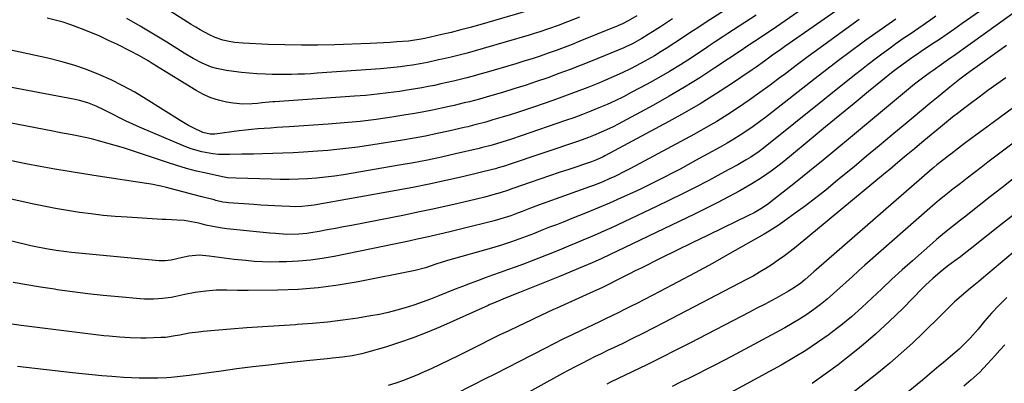
# Model space of a CAD drawing. Units: inches. Extents: x 1857328 to 1862612, y 426484 to 431757.
# Drawn here: x 1857769 to 1858173, y 428286 to 428435 of the extents above; entities that cross this region are included whole.
import ezdxf

# ---------------------------------------------------------------- set-up
doc = ezdxf.new("R2010")
doc.units = ezdxf.units.IN
doc.header["$MEASUREMENT"] = 0
doc.layers.add('7', color=7, linetype='Continuous')
doc.layers.add('8', color=7, linetype='Continuous')

msp = doc.modelspace()

# ---------------------------------------------------------------- linework, layer by layer
at = {"layer": '7', "color": 18}
for points in [[(1858107.86, 428451.69, 1792), (1858079.5, 428431.91, 1792), (1858077.73, 428430.69, 1792), (1858074.18, 428428.28, 1792), (1858072.38, 428427.1, 1792), (1858068.49, 428424.61, 1792), (1858068.15, 428424.38, 1792), (1858066.78, 428423.47, 1792), (1858066.1, 428423.01, 1792), (1858065.75, 428422.78, 1792), (1858054.21, 428415.03, 1792), (1858048.05, 428411.01, 1792), (1858041.81, 428407.12, 1792), (1858035.46, 428403.41, 1792), (1858029.03, 428399.82, 1792), (1858014.54, 428391.99, 1792), (1858012.58, 428390.97, 1792), (1858008.59, 428389.07, 1792), (1858004.51, 428387.36, 1792), (1858002.45, 428386.56, 1792), (1857998.28, 428385.08, 1792), (1857969.42, 428375.29, 1792), (1857968.76, 428375.07, 1792), (1857967.42, 428374.65, 1792), (1857965.41, 428374.05, 1792), (1857964.23, 428373.73, 1792), (1857963.64, 428373.58, 1792), (1857950.72, 428370.46, 1792), (1857943.95, 428368.9, 1792), (1857937.16, 428367.41, 1792), (1857930.34, 428366.05, 1792), (1857923.51, 428364.78, 1792), (1857889.94, 428358.83, 1792), (1857887.46, 428358.47, 1792), (1857884.97, 428358.24, 1792), (1857882.47, 428358.16, 1792), (1857879.96, 428358.2, 1792), (1857876.72, 428358.34, 1792), (1857873.84, 428358.48, 1792), (1857870.97, 428358.64, 1792), (1857868.1, 428358.82, 1792), (1857865.23, 428359.03, 1792), (1857854.79, 428359.83, 1792), (1857854.05, 428359.9, 1792), (1857852.57, 428360.1, 1792), (1857849.64, 428360.74, 1792), (1857848.92, 428360.93, 1792), (1857843.91, 428362.26, 1792), (1857840.28, 428363.22, 1792), (1857836.65, 428364.18, 1792), (1857833.01, 428365.13, 1792), (1857829.37, 428366.04, 1792), (1857827.13, 428366.56, 1792), (1857823.18, 428367.35, 1792), (1857821.19, 428367.68, 1792), (1857801.39, 428370.71, 1792), (1857795.47, 428371.64, 1792), (1857789.54, 428372.6, 1792), (1857783.63, 428373.62, 1792), (1857777.72, 428374.67, 1792), (1857771.83, 428375.78, 1792), (1857765.94, 428376.93, 1792)], [(1858069.83, 428446.06, 1796), (1858050.69, 428433.75, 1796), (1858047.18, 428431.48, 1796), (1858045.43, 428430.33, 1796), (1858041.94, 428428.03, 1796), (1858038.45, 428425.74, 1796), (1858036.7, 428424.59, 1796), (1858034.89, 428423.4, 1796), (1858032.2, 428421.71, 1796), (1858029.49, 428420.06, 1796), (1858026.74, 428418.49, 1796), (1858023.95, 428416.97, 1796), (1858019.59, 428414.72, 1796), (1858016.21, 428413.08, 1796), (1858012.8, 428411.53, 1796), (1858009.35, 428410.04, 1796), (1858006.85, 428409, 1796), (1858002.12, 428407.08, 1796), (1857997.36, 428405.22, 1796), (1857992.57, 428403.44, 1796), (1857987.76, 428401.72, 1796), (1857980.29, 428399.12, 1796), (1857976.99, 428397.99, 1796), (1857973.68, 428396.9, 1796), (1857970.35, 428395.85, 1796), (1857967.01, 428394.84, 1796), (1857963.25, 428393.73, 1796), (1857960.3, 428392.88, 1796), (1857955.86, 428391.7, 1796), (1857952.88, 428390.96, 1796), (1857951.39, 428390.61, 1796), (1857945.02, 428389.15, 1796), (1857940.33, 428388.12, 1796), (1857935.63, 428387.15, 1796), (1857930.92, 428386.28, 1796), (1857926.19, 428385.47, 1796), (1857913.99, 428383.5, 1796), (1857907.88, 428382.61, 1796), (1857901.77, 428381.84, 1796), (1857895.63, 428381.24, 1796), (1857889.48, 428380.76, 1796), (1857885.57, 428380.52, 1796), (1857881.36, 428380.28, 1796), (1857877.16, 428380.08, 1796), (1857872.96, 428379.93, 1796), (1857868.75, 428379.82, 1796), (1857865.13, 428379.75, 1796), (1857860.33, 428379.65, 1796), (1857855.37, 428379.52, 1796), (1857850.75, 428379.62, 1796), (1857848.46, 428379.84, 1796), (1857843.9, 428380.62, 1796), (1857839.49, 428381.91, 1796), (1857837.33, 428382.73, 1796), (1857818.34, 428390.79, 1796), (1857815.59, 428392, 1796), (1857812.87, 428393.25, 1796), (1857810.18, 428394.58, 1796), (1857807.52, 428395.97, 1796), (1857803.8, 428397.93, 1796), (1857800.55, 428399.43, 1796), (1857797.21, 428400.74, 1796), (1857793.78, 428401.73, 1796), (1857792.03, 428402.11, 1796), (1857737.56, 428412.41, 1796)], [(1858168.34, 428442.13, 1782), (1858155.63, 428433.24, 1782), (1858152.5, 428431.07, 1782), (1858149.36, 428428.9, 1782), (1858146.21, 428426.75, 1782), (1858143.05, 428424.61, 1782), (1858138.79, 428421.74, 1782), (1858137.76, 428421.05, 1782), (1858134.42, 428418.8, 1782), (1858130.8, 428416.24, 1782), (1858127.29, 428413.52, 1782), (1858117.22, 428405.33, 1782), (1858111.33, 428400.53, 1782), (1858105.44, 428395.71, 1782), (1858099.57, 428390.88, 1782), (1858093.72, 428386.04, 1782), (1858084.76, 428378.62, 1782), (1858081.05, 428375.63, 1782), (1858077.26, 428372.74, 1782), (1858073.35, 428370.02, 1782), (1858069.29, 428367.54, 1782), (1858064.37, 428364.73, 1782), (1858059.81, 428362.2, 1782), (1858055.21, 428359.74, 1782), (1858050.56, 428357.38, 1782), (1858045.88, 428355.08, 1782), (1858007.84, 428337.02, 1782), (1858003.93, 428335.24, 1782), (1857999.98, 428333.55, 1782), (1857990.49, 428329.58, 1782), (1857986.43, 428327.9, 1782), (1857982.36, 428326.24, 1782), (1857978.28, 428324.62, 1782), (1857974.19, 428323.01, 1782), (1857967.63, 428320.45, 1782), (1857966.01, 428319.8, 1782), (1857962.82, 428318.44, 1782), (1857962.02, 428318.09, 1782), (1857961.23, 428317.74, 1782), (1857941.71, 428308.98, 1782), (1857936.17, 428306.63, 1782), (1857930.57, 428304.44, 1782), (1857924.88, 428302.48, 1782), (1857919.14, 428300.67, 1782), (1857911.46, 428298.43, 1782), (1857909.5, 428297.91, 1782), (1857905.55, 428297.07, 1782), (1857901.54, 428296.49, 1782), (1857897.51, 428296.05, 1782), (1857895.31, 428295.85, 1782), (1857891.09, 428295.47, 1782), (1857886.87, 428295.04, 1782), (1857877.97, 428294.06, 1782), (1857871.42, 428293.31, 1782), (1857864.88, 428292.53, 1782), (1857858.33, 428291.69, 1782), (1857851.8, 428290.82, 1782), (1857838.73, 428289.03, 1782), (1857835.06, 428288.57, 1782), (1857831.37, 428288.21, 1782), (1857829.53, 428288.08, 1782), (1857825.83, 428287.93, 1782), (1857821.36, 428287.92, 1782), (1857818.19, 428287.97, 1782), (1857815.03, 428288.06, 1782), (1857811.88, 428288.23, 1782), (1857808.72, 428288.44, 1782), (1857806.97, 428288.58, 1782), (1857802.95, 428288.91, 1782), (1857798.92, 428289.28, 1782), (1857794.9, 428289.68, 1782), (1857790.89, 428290.12, 1782), (1857768.35, 428292.68, 1782)], [(1857983.53, 428440.2, 1804), (1857957.83, 428432.73, 1804), (1857953.96, 428431.64, 1804), (1857950.07, 428430.6, 1804), (1857946.17, 428429.63, 1804), (1857942.25, 428428.71, 1804), (1857935.3, 428427.14, 1804), (1857933.04, 428426.67, 1804), (1857930.21, 428426.25, 1804), (1857928.61, 428426.07, 1804), (1857923.91, 428425.7, 1804), (1857921.16, 428425.51, 1804), (1857918.41, 428425.33, 1804), (1857915.66, 428425.19, 1804), (1857912.9, 428425.08, 1804), (1857898.33, 428424.54, 1804), (1857891.52, 428424.38, 1804), (1857884.72, 428424.33, 1804), (1857877.91, 428424.45, 1804), (1857871.1, 428424.68, 1804), (1857860.88, 428425.17, 1804), (1857857.51, 428425.46, 1804), (1857855.84, 428425.72, 1804), (1857852.54, 428426.45, 1804), (1857849.37, 428427.56, 1804), (1857847.05, 428428.65, 1804), (1857843.28, 428430.65, 1804), (1857841.44, 428431.72, 1804), (1857839.61, 428432.82, 1804), (1857829.42, 428439.2, 1804)], [(1858071.17, 428436.62, 1794), (1858059.58, 428429.17, 1794), (1858057.5, 428427.82, 1794), (1858054.39, 428425.75, 1794), (1858052.32, 428424.36, 1794), (1858051.29, 428423.68, 1794), (1858044.57, 428419.21, 1794), (1858040.14, 428416.36, 1794), (1858035.65, 428413.59, 1794), (1858031.09, 428410.95, 1794), (1858026.47, 428408.4, 1794), (1858019.95, 428404.91, 1794), (1858016.69, 428403.23, 1794), (1858013.4, 428401.61, 1794), (1858010.07, 428400.09, 1794), (1858006.71, 428398.64, 1794), (1858003.31, 428397.26, 1794), (1857999.89, 428395.93, 1794), (1857996.45, 428394.66, 1794), (1857993, 428393.44, 1794), (1857974.86, 428387.2, 1794), (1857970.89, 428385.88, 1794), (1857966.88, 428384.65, 1794), (1857962.86, 428383.46, 1794), (1857958.42, 428382.29, 1794), (1857957.53, 428382.08, 1794), (1857947.87, 428379.8, 1794), (1857942.14, 428378.51, 1794), (1857936.39, 428377.29, 1794), (1857930.63, 428376.18, 1794), (1857924.84, 428375.14, 1794), (1857902.05, 428371.3, 1794), (1857898.36, 428370.74, 1794), (1857894.67, 428370.26, 1794), (1857890.96, 428369.9, 1794), (1857887.24, 428369.62, 1794), (1857883.51, 428369.45, 1794), (1857879.78, 428369.35, 1794), (1857876.05, 428369.35, 1794), (1857872.32, 428369.42, 1794), (1857857.94, 428369.85, 1794), (1857854.47, 428370.07, 1794), (1857853.1, 428370.27, 1794), (1857852.42, 428370.4, 1794), (1857845.7, 428371.86, 1794), (1857841.68, 428372.81, 1794), (1857837.69, 428373.84, 1794), (1857833.73, 428375, 1794), (1857829.79, 428376.25, 1794), (1857815.16, 428381.15, 1794), (1857811.8, 428382.24, 1794), (1857808.43, 428383.28, 1794), (1857805.04, 428384.25, 1794), (1857801.63, 428385.17, 1794), (1857798.73, 428385.93, 1794), (1857796.76, 428386.41, 1794), (1857792.8, 428387.26, 1794), (1857790.81, 428387.63, 1794), (1857786.82, 428388.33, 1794), (1857784.82, 428388.7, 1794), (1857782.83, 428389.08, 1794), (1857729.36, 428399.33, 1794)], [(1858113.33, 428434.83, 1788), (1858102.38, 428426.97, 1788), (1858097.39, 428423.34, 1788), (1858092.41, 428419.69, 1788), (1858087.47, 428416, 1788), (1858082.55, 428412.27, 1788), (1858081.16, 428411.22, 1788), (1858076.92, 428408.04, 1788), (1858072.64, 428404.91, 1788), (1858068.31, 428401.86, 1788), (1858063.94, 428398.86, 1788), (1858059.5, 428395.96, 1788), (1858055.01, 428393.16, 1788), (1858050.43, 428390.49, 1788), (1858045.8, 428387.92, 1788), (1858019.65, 428373.87, 1788), (1858017.5, 428372.73, 1788), (1858013.15, 428370.56, 1788), (1858010.94, 428369.56, 1788), (1858008, 428368.3, 1788), (1858004.51, 428366.92, 1788), (1858002.75, 428366.26, 1788), (1857981.96, 428358.75, 1788), (1857978.6, 428357.52, 1788), (1857975.26, 428356.25, 1788), (1857973.26, 428355.48, 1788), (1857970.55, 428354.5, 1788), (1857967.83, 428353.58, 1788), (1857965.07, 428352.77, 1788), (1857963.68, 428352.4, 1788), (1857950.53, 428349.06, 1788), (1857946.64, 428348.1, 1788), (1857942.73, 428347.2, 1788), (1857940.78, 428346.76, 1788), (1857936.87, 428345.88, 1788), (1857932.14, 428344.82, 1788), (1857928.8, 428344.08, 1788), (1857925.46, 428343.35, 1788), (1857922.11, 428342.65, 1788), (1857918.76, 428341.95, 1788), (1857898.16, 428337.77, 1788), (1857893.31, 428336.91, 1788), (1857888.43, 428336.24, 1788), (1857883.53, 428335.83, 1788), (1857878.6, 428335.59, 1788), (1857875.55, 428335.53, 1788), (1857872.14, 428335.52, 1788), (1857868.73, 428335.59, 1788), (1857865.33, 428335.79, 1788), (1857861.93, 428336.07, 1788), (1857857.19, 428336.56, 1788), (1857853.08, 428337.06, 1788), (1857849.02, 428337.61, 1788), (1857846.94, 428337.89, 1788), (1857842.77, 428338.28, 1788), (1857838.65, 428337.91, 1788), (1857835.93, 428337.42, 1788), (1857831.32, 428336.31, 1788), (1857828.92, 428335.94, 1788), (1857826.5, 428335.98, 1788), (1857790.53, 428339.42, 1788), (1857788.43, 428339.64, 1788), (1857784.24, 428340.19, 1788), (1857780.06, 428340.89, 1788), (1857775.92, 428341.73, 1788), (1857773.86, 428342.2, 1788), (1857743.64, 428349.48, 1788)], [(1858036.86, 428435.15, 1798), (1858034.37, 428433.54, 1798), (1858031.88, 428431.94, 1798), (1858028.65, 428429.86, 1798), (1858026.89, 428428.73, 1798), (1858024.24, 428427.06, 1798), (1858020.13, 428424.83, 1798), (1858017.94, 428423.81, 1798), (1858016.83, 428423.33, 1798), (1858003.93, 428418.01, 1798), (1857999.4, 428416.18, 1798), (1857994.86, 428414.41, 1798), (1857990.29, 428412.7, 1798), (1857985.7, 428411.04, 1798), (1857981.09, 428409.45, 1798), (1857976.46, 428407.91, 1798), (1857971.81, 428406.44, 1798), (1857967.14, 428405.03, 1798), (1857961.88, 428403.48, 1798), (1857957.75, 428402.3, 1798), (1857953.59, 428401.2, 1798), (1857951.51, 428400.68, 1798), (1857947.33, 428399.68, 1798), (1857945.23, 428399.2, 1798), (1857942.16, 428398.51, 1798), (1857938.52, 428397.74, 1798), (1857934.87, 428397.01, 1798), (1857931.21, 428396.36, 1798), (1857927.54, 428395.76, 1798), (1857921.86, 428394.88, 1798), (1857915.33, 428393.96, 1798), (1857908.79, 428393.16, 1798), (1857902.23, 428392.52, 1798), (1857895.66, 428392, 1798), (1857879.74, 428390.94, 1798), (1857877.17, 428390.77, 1798), (1857874.6, 428390.59, 1798), (1857872.03, 428390.42, 1798), (1857869.45, 428390.25, 1798), (1857866.88, 428390.05, 1798), (1857864.32, 428389.82, 1798), (1857861.75, 428389.54, 1798), (1857859.2, 428389.23, 1798), (1857849.26, 428387.93, 1798), (1857847.36, 428387.85, 1798), (1857844.31, 428388.58, 1798), (1857840.13, 428390.6, 1798), (1857838.39, 428391.52, 1798), (1857834.99, 428393.52, 1798), (1857821.11, 428402.24, 1798), (1857816.4, 428405.05, 1798), (1857811.6, 428407.71, 1798), (1857806.69, 428410.14, 1798), (1857801.7, 428412.42, 1798), (1857796.6, 428414.43, 1798), (1857791.43, 428416.24, 1798), (1857786.16, 428417.74, 1798), (1857780.84, 428419.04, 1798), (1857764.34, 428422.54, 1798)], [(1858144.79, 428436.21, 1784), (1858142.69, 428434.76, 1784), (1858140.59, 428433.31, 1784), (1858139.54, 428432.59, 1784), (1858134.2, 428428.91, 1784), (1858131.3, 428426.9, 1784), (1858128.41, 428424.86, 1784), (1858125.54, 428422.79, 1784), (1858122.69, 428420.71, 1784), (1858119.87, 428418.59, 1784), (1858117.05, 428416.45, 1784), (1858114.27, 428414.28, 1784), (1858111.5, 428412.09, 1784), (1858074.09, 428382.15, 1784), (1858072.4, 428380.85, 1784), (1858068.88, 428378.44, 1784), (1858067.05, 428377.35, 1784), (1858063.57, 428375.39, 1784), (1858059.99, 428373.42, 1784), (1858058.2, 428372.45, 1784), (1858051.41, 428368.83, 1784), (1858046.19, 428366.09, 1784), (1858040.94, 428363.42, 1784), (1858035.66, 428360.82, 1784), (1858030.34, 428358.28, 1784), (1858011.79, 428349.57, 1784), (1858008.9, 428348.24, 1784), (1858006, 428346.94, 1784), (1858003.08, 428345.67, 1784), (1858000.15, 428344.44, 1784), (1857997.21, 428343.22, 1784), (1857994.26, 428342.01, 1784), (1857991.32, 428340.81, 1784), (1857988.37, 428339.61, 1784), (1857985.17, 428338.32, 1784), (1857982.03, 428337.07, 1784), (1857978.87, 428335.84, 1784), (1857975.71, 428334.65, 1784), (1857972.32, 428333.4, 1784), (1857969.24, 428332.29, 1784), (1857966.16, 428331.18, 1784), (1857963.08, 428330.07, 1784), (1857960, 428328.97, 1784), (1857956.93, 428327.86, 1784), (1857953.86, 428326.72, 1784), (1857950.81, 428325.54, 1784), (1857947.76, 428324.35, 1784), (1857941.03, 428321.66, 1784), (1857937.62, 428320.34, 1784), (1857934.2, 428319.08, 1784), (1857930.75, 428317.89, 1784), (1857927.28, 428316.76, 1784), (1857923.78, 428315.74, 1784), (1857920.25, 428314.82, 1784), (1857916.69, 428314.06, 1784), (1857913.1, 428313.4, 1784), (1857907.92, 428312.56, 1784), (1857901.71, 428311.65, 1784), (1857895.49, 428310.88, 1784), (1857889.25, 428310.3, 1784), (1857882.99, 428309.85, 1784), (1857882.25, 428309.81, 1784), (1857875.62, 428309.42, 1784), (1857868.98, 428308.98, 1784), (1857862.36, 428308.49, 1784), (1857855.73, 428307.97, 1784), (1857844.53, 428307.03, 1784), (1857842.59, 428306.83, 1784), (1857838.73, 428306.3, 1784), (1857834.93, 428305.59, 1784), (1857832.97, 428305.22, 1784), (1857829.04, 428304.65, 1784), (1857827.06, 428304.53, 1784), (1857821.05, 428304.34, 1784), (1857818.88, 428304.31, 1784), (1857814.55, 428304.39, 1784), (1857810.21, 428304.67, 1784), (1857805.89, 428305.08, 1784), (1857803.73, 428305.33, 1784), (1857769.84, 428309.53, 1784), (1857766.08, 428310.02, 1784)], [(1858128.31, 428435.02, 1786), (1858124.22, 428432.18, 1786), (1858120.17, 428429.3, 1786), (1858116.13, 428426.39, 1786), (1858114.49, 428425.19, 1786), (1858109.67, 428421.63, 1786), (1858104.87, 428418.04, 1786), (1858100.11, 428414.4, 1786), (1858095.38, 428410.72, 1786), (1858077.6, 428396.79, 1786), (1858075.07, 428394.84, 1786), (1858072.52, 428392.94, 1786), (1858069.92, 428391.08, 1786), (1858067.3, 428389.26, 1786), (1858064.64, 428387.5, 1786), (1858061.95, 428385.8, 1786), (1858059.2, 428384.17, 1786), (1858056.43, 428382.6, 1786), (1858046.33, 428377.05, 1786), (1858043.15, 428375.32, 1786), (1858039.95, 428373.6, 1786), (1858036.75, 428371.91, 1786), (1858033.53, 428370.23, 1786), (1858030.3, 428368.59, 1786), (1858027.05, 428366.98, 1786), (1858023.77, 428365.43, 1786), (1858020.48, 428363.9, 1786), (1858015.78, 428361.76, 1786), (1858010.95, 428359.62, 1786), (1858006.1, 428357.53, 1786), (1858001.22, 428355.52, 1786), (1857996.31, 428353.56, 1786), (1857992.01, 428351.89, 1786), (1857989.24, 428350.81, 1786), (1857986.47, 428349.73, 1786), (1857983.7, 428348.64, 1786), (1857979.88, 428347.13, 1786), (1857975.39, 428345.42, 1786), (1857970.86, 428343.8, 1786), (1857966.3, 428342.3, 1786), (1857961.69, 428340.93, 1786), (1857947.13, 428336.81, 1786), (1857945.56, 428336.35, 1786), (1857942.43, 428335.4, 1786), (1857939.9, 428334.57, 1786), (1857935.64, 428333.15, 1786), (1857931.31, 428332.01, 1786), (1857908, 428327.39, 1786), (1857899.84, 428326.01, 1786), (1857891.65, 428324.94, 1786), (1857883.4, 428324.32, 1786), (1857875.13, 428324, 1786), (1857862.9, 428323.88, 1786), (1857858.54, 428323.89, 1786), (1857854.18, 428324, 1786), (1857851.99, 428324.03, 1786), (1857849.83, 428323.99, 1786), (1857845.53, 428323.61, 1786), (1857841.25, 428322.96, 1786), (1857837, 428322.15, 1786), (1857833.2, 428321.34, 1786), (1857831.39, 428321, 1786), (1857827.76, 428320.51, 1786), (1857824.09, 428320.3, 1786), (1857820.42, 428320.36, 1786), (1857818.59, 428320.48, 1786), (1857809.7, 428321.26, 1786), (1857803.43, 428321.86, 1786), (1857797.17, 428322.53, 1786), (1857790.93, 428323.31, 1786), (1857784.68, 428324.16, 1786), (1857783.49, 428324.33, 1786), (1857777.84, 428325.19, 1786), (1857772.19, 428326.11, 1786), (1857766.56, 428327.12, 1786)], [(1857998.75, 428435.8, 1802), (1857993.86, 428433.94, 1802), (1857989.95, 428432.47, 1802), (1857986.02, 428431.06, 1802), (1857982.06, 428429.72, 1802), (1857980.07, 428429.1, 1802), (1857978.07, 428428.5, 1802), (1857959.17, 428422.98, 1802), (1857955.91, 428422.05, 1802), (1857952.63, 428421.16, 1802), (1857949.35, 428420.32, 1802), (1857946.05, 428419.51, 1802), (1857942.47, 428418.65, 1802), (1857940.96, 428418.3, 1802), (1857936.4, 428417.31, 1802), (1857933.35, 428416.73, 1802), (1857930.29, 428416.24, 1802), (1857927.98, 428415.91, 1802), (1857925.29, 428415.55, 1802), (1857922.6, 428415.23, 1802), (1857919.9, 428414.97, 1802), (1857917.19, 428414.74, 1802), (1857891.22, 428412.86, 1802), (1857888.58, 428412.69, 1802), (1857885.94, 428412.55, 1802), (1857883.29, 428412.45, 1802), (1857880.65, 428412.38, 1802), (1857878, 428412.35, 1802), (1857875.36, 428412.36, 1802), (1857872.71, 428412.42, 1802), (1857870.07, 428412.51, 1802), (1857866.51, 428412.66, 1802), (1857863.36, 428412.86, 1802), (1857860.23, 428413.13, 1802), (1857857.1, 428413.53, 1802), (1857853.99, 428414, 1802), (1857849.87, 428414.8, 1802), (1857847.86, 428415.36, 1802), (1857844.02, 428416.95, 1802), (1857840.32, 428418.93, 1802), (1857836.71, 428421.08, 1802), (1857829.55, 428425.6, 1802), (1857824.16, 428428.92, 1802), (1857818.71, 428432.15, 1802), (1857813.19, 428435.25, 1802)], [(1858173.74, 428424.24, 1778), (1858158.9, 428413.58, 1778), (1858156.77, 428412.02, 1778), (1858154.65, 428410.43, 1778), (1858152.56, 428408.81, 1778), (1858150.5, 428407.15, 1778), (1858145.73, 428403.23, 1778), (1858142.32, 428400.42, 1778), (1858138.92, 428397.61, 1778), (1858135.53, 428394.79, 1778), (1858132.14, 428391.97, 1778), (1858126.79, 428387.51, 1778), (1858121.61, 428383.18, 1778), (1858116.42, 428378.87, 1778), (1858111.23, 428374.55, 1778), (1858106.03, 428370.25, 1778), (1858103.71, 428368.32, 1778), (1858099.64, 428365.02, 1778), (1858095.53, 428361.77, 1778), (1858091.36, 428358.6, 1778), (1858087.14, 428355.48, 1778), (1858082.61, 428352.19, 1778), (1858080.61, 428350.8, 1778), (1858076.51, 428348.16, 1778), (1858074.4, 428346.92, 1778), (1858060.34, 428338.95, 1778), (1858053.22, 428334.97, 1778), (1858046.07, 428331.05, 1778), (1858038.87, 428327.21, 1778), (1858031.64, 428323.43, 1778), (1858022.19, 428318.55, 1778), (1858019.65, 428317.26, 1778), (1858017.11, 428315.99, 1778), (1858014.56, 428314.73, 1778), (1858012, 428313.5, 1778), (1858009.44, 428312.27, 1778), (1858006.87, 428311.05, 1778), (1858004.31, 428309.83, 1778), (1858001.74, 428308.61, 1778), (1857999.39, 428307.49, 1778), (1857995.66, 428305.69, 1778), (1857991.94, 428303.87, 1778), (1857988.24, 428302.01, 1778), (1857984.55, 428300.13, 1778), (1857979.97, 428297.76, 1778), (1857977.59, 428296.53, 1778), (1857975.2, 428295.3, 1778), (1857972.81, 428294.08, 1778), (1857970.42, 428292.86, 1778), (1857968.03, 428291.64, 1778), (1857965.63, 428290.43, 1778), (1857963.24, 428289.21, 1778), (1857960.85, 428287.99, 1778), (1857941.61, 428278.2, 1778)], [(1858173.48, 428411.05, 1776), (1858169.8, 428408.4, 1776), (1858166.13, 428405.74, 1776), (1858162.48, 428403.04, 1776), (1858158.84, 428400.33, 1776), (1858156.67, 428398.7, 1776), (1858154.14, 428396.77, 1776), (1858151.63, 428394.83, 1776), (1858149.15, 428392.84, 1776), (1858146.69, 428390.83, 1776), (1858143.68, 428388.34, 1776), (1858139.92, 428385.21, 1776), (1858138.05, 428383.65, 1776), (1858135.99, 428381.92, 1776), (1858132.62, 428379.1, 1776), (1858129.25, 428376.27, 1776), (1858125.87, 428373.45, 1776), (1858124.17, 428372.05, 1776), (1858087.52, 428341.79, 1776), (1858085.13, 428339.88, 1776), (1858082.7, 428338.03, 1776), (1858080.21, 428336.25, 1776), (1858077.69, 428334.52, 1776), (1858075.11, 428332.88, 1776), (1858072.5, 428331.29, 1776), (1858069.84, 428329.78, 1776), (1858067.15, 428328.32, 1776), (1858033.15, 428310.56, 1776), (1858028.92, 428308.38, 1776), (1858024.68, 428306.23, 1776), (1858020.42, 428304.12, 1776), (1858016.15, 428302.04, 1776), (1858012.92, 428300.49, 1776), (1858010.25, 428299.2, 1776), (1858007.58, 428297.91, 1776), (1858004.92, 428296.61, 1776), (1858002.26, 428295.31, 1776), (1857999.62, 428293.98, 1776), (1857996.98, 428292.63, 1776), (1857994.37, 428291.25, 1776), (1857991.76, 428289.84, 1776), (1857970.29, 428278.01, 1776)], [(1858176.66, 428398.87, 1774), (1858170.82, 428394.56, 1774), (1858164.24, 428389.73, 1774), (1858161.68, 428387.85, 1774), (1858159.12, 428385.95, 1774), (1858156.58, 428384.04, 1774), (1858154.04, 428382.12, 1774), (1858150.86, 428379.7, 1774), (1858149.92, 428378.98, 1774), (1858148.04, 428377.53, 1774), (1858145.23, 428375.34, 1774), (1858143.93, 428374.26, 1774), (1858143.29, 428373.71, 1774), (1858095.69, 428332.26, 1774), (1858094.79, 428331.48, 1774), (1858091.23, 428328.31, 1774), (1858089.38, 428326.8, 1774), (1858086.47, 428324.74, 1774), (1858084.42, 428323.53, 1774), (1858080.51, 428321.4, 1774), (1858077.5, 428319.77, 1774), (1858074.49, 428318.16, 1774), (1858071.46, 428316.56, 1774), (1858068.43, 428314.98, 1774), (1858044.21, 428302.43, 1774), (1858038.27, 428299.39, 1774), (1858032.31, 428296.39, 1774), (1858026.32, 428293.44, 1774), (1858020.32, 428290.53, 1774), (1858011.49, 428286.3, 1774), (1858009.89, 428285.53, 1774)], [(1858187.76, 428392.69, 1772), (1858166.14, 428376.4, 1772), (1858163.3, 428374.25, 1772), (1858160.46, 428372.08, 1772), (1858157.64, 428369.91, 1772), (1858154.83, 428367.73, 1772), (1858151.2, 428364.9, 1772), (1858150.2, 428364.12, 1772), (1858148.23, 428362.55, 1772), (1858146.27, 428360.95, 1772), (1858144.34, 428359.32, 1772), (1858143.39, 428358.5, 1772), (1858115.73, 428334.18, 1772), (1858113.14, 428331.88, 1772), (1858110.56, 428329.57, 1772), (1858108, 428327.23, 1772), (1858105.45, 428324.88, 1772), (1858102.87, 428322.57, 1772), (1858100.24, 428320.32, 1772), (1858097.54, 428318.16, 1772), (1858094.72, 428316.02, 1772), (1858091.85, 428314, 1772), (1858088.93, 428312.08, 1772), (1858085.93, 428310.27, 1772), (1858082.88, 428308.55, 1772), (1858061.05, 428296.82, 1772), (1858057.6, 428294.99, 1772), (1858054.14, 428293.19, 1772), (1858050.66, 428291.41, 1772), (1858047.17, 428289.66, 1772), (1858043.67, 428287.94, 1772), (1858040.16, 428286.23, 1772), (1858036.64, 428284.55, 1772)], [(1858176.95, 428355.16, 1768), (1858170.9, 428350.32, 1768), (1858161.61, 428342.9, 1768), (1858159.38, 428341.14, 1768), (1858157.12, 428339.4, 1768), (1858154.85, 428337.68, 1768), (1858152.55, 428335.99, 1768), (1858149.54, 428333.76, 1768), (1858146.49, 428331.33, 1768), (1858143.54, 428328.78, 1768), (1858140.7, 428326.12, 1768), (1858139.31, 428324.74, 1768), (1858131.22, 428316.51, 1768), (1858125.71, 428311.12, 1768), (1858120.05, 428305.9, 1768), (1858114.18, 428300.9, 1768), (1858108.18, 428296.07, 1768), (1858104.75, 428293.42, 1768), (1858099.46, 428289.52, 1768), (1858094.07, 428285.76, 1768)], [(1858186.9, 428348.12, 1766), (1858163.43, 428328.45, 1766), (1858162.39, 428327.58, 1766), (1858160.31, 428325.84, 1766), (1858158.22, 428324.11, 1766), (1858156.16, 428322.36, 1766), (1858152.43, 428319.14, 1766), (1858149.63, 428316.49, 1766), (1858146.91, 428313.74, 1766), (1858139.57, 428306.47, 1766), (1858135.15, 428302.23, 1766), (1858130.63, 428298.1, 1766), (1858125.98, 428294.12, 1766), (1858121.23, 428290.25, 1766), (1858100.65, 428274.04, 1766)], [(1858173.87, 428321.03, 1764), (1858170.68, 428317.9, 1764), (1858167.63, 428314.62, 1764), (1858164.7, 428311.24, 1764), (1858162.07, 428308.01, 1764), (1858158.91, 428304.37, 1764), (1858156.67, 428302.07, 1764), (1858154.32, 428299.87, 1764), (1858150.8, 428296.83, 1764), (1858147.95, 428294.39, 1764), (1858145.1, 428291.95, 1764), (1858142.24, 428289.52, 1764), (1858139.34, 428287.14, 1764), (1858133.41, 428282.34, 1764)], [(1858173.04, 428301.64, 1762), (1858170.96, 428299.37, 1762), (1858168.9, 428297.08, 1762), (1858165.94, 428293.78, 1762), (1858162.62, 428290.3, 1762), (1858159.07, 428287.06, 1762), (1858156.24, 428284.64, 1762)]]:
    msp.add_polyline3d(points, dxfattribs=at)
at = {"layer": '8', "color": 18}
for points in [[(1858198.02, 428453.02, 1780), (1858158.9, 428424.85, 1780), (1858155.95, 428422.73, 1780), (1858152.99, 428420.61, 1780), (1858150.02, 428418.51, 1780), (1858147.05, 428416.41, 1780), (1858143.7, 428414.05, 1780), (1858142.41, 428413.14, 1780), (1858139.85, 428411.26, 1780), (1858136.07, 428408.37, 1780), (1858133.61, 428406.36, 1780), (1858109.84, 428386.54, 1780), (1858104.22, 428381.89, 1780), (1858098.59, 428377.27, 1780), (1858092.93, 428372.69, 1780), (1858087.25, 428368.13, 1780), (1858078.39, 428361.07, 1780), (1858075.79, 428359.13, 1780), (1858073.08, 428357.35, 1780), (1858070.28, 428355.73, 1780), (1858067.4, 428354.25, 1780), (1858057.57, 428349.5, 1780), (1858051.19, 428346.42, 1780), (1858044.83, 428343.32, 1780), (1858038.47, 428340.2, 1780), (1858032.12, 428337.07, 1780), (1858023.99, 428333.05, 1780), (1858021.57, 428331.85, 1780), (1858019.16, 428330.65, 1780), (1858016.75, 428329.43, 1780), (1858014.35, 428328.2, 1780), (1858010.38, 428326.17, 1780), (1858007.86, 428324.94, 1780), (1858004.47, 428323.37, 1780), (1857989.38, 428316.59, 1780), (1857988.07, 428316, 1780), (1857985.46, 428314.8, 1780), (1857982.85, 428313.59, 1780), (1857980.25, 428312.37, 1780), (1857978.96, 428311.75, 1780), (1857973.69, 428309.25, 1780), (1857969.76, 428307.38, 1780), (1857965.84, 428305.48, 1780), (1857961.94, 428303.56, 1780), (1857958.04, 428301.63, 1780), (1857949.03, 428297.12, 1780), (1857945.33, 428295.3, 1780), (1857941.62, 428293.51, 1780), (1857937.89, 428291.78, 1780), (1857934.14, 428290.08, 1780), (1857932.67, 428289.42, 1780), (1857929.62, 428288.14, 1780), (1857926.54, 428286.94, 1780), (1857923.41, 428285.86, 1780), (1857920.25, 428284.87, 1780)], [(1858110.57, 428443.28, 1790), (1858082.93, 428423.84, 1790), (1858081.24, 428422.64, 1790), (1858077.89, 428420.22, 1790), (1858074.54, 428417.78, 1790), (1858071.16, 428415.4, 1790), (1858069.45, 428414.24, 1790), (1858060.63, 428408.31, 1790), (1858054.45, 428404.28, 1790), (1858048.19, 428400.38, 1790), (1858041.82, 428396.67, 1790), (1858035.38, 428393.08, 1790), (1858009.12, 428378.97, 1790), (1858008.45, 428378.62, 1790), (1858005.72, 428377.4, 1790), (1858004.32, 428376.87, 1790), (1858003.61, 428376.62, 1790), (1857994.38, 428373.49, 1790), (1857990.42, 428372.15, 1790), (1857986.47, 428370.81, 1790), (1857982.52, 428369.46, 1790), (1857978.56, 428368.11, 1790), (1857971.79, 428365.79, 1790), (1857971.23, 428365.59, 1790), (1857969.55, 428364.97, 1790), (1857966.15, 428363.81, 1790), (1857963.25, 428363.03, 1790), (1857959.89, 428362.15, 1790), (1857956.51, 428361.33, 1790), (1857948.94, 428359.54, 1790), (1857943.46, 428358.27, 1790), (1857937.97, 428357.05, 1790), (1857932.47, 428355.89, 1790), (1857926.96, 428354.78, 1790), (1857905.31, 428350.52, 1790), (1857901.99, 428349.89, 1790), (1857898.67, 428349.26, 1790), (1857895.35, 428348.66, 1790), (1857892.03, 428348.08, 1790), (1857888.62, 428347.49, 1790), (1857886.99, 428347.25, 1790), (1857883.72, 428346.93, 1790), (1857878.79, 428346.85, 1790), (1857874.1, 428347.18, 1790), (1857871.76, 428347.4, 1790), (1857854.2, 428349.11, 1790), (1857852.25, 428349.34, 1790), (1857848.38, 428350.01, 1790), (1857845.56, 428350.68, 1790), (1857842.63, 428351.37, 1790), (1857839.7, 428352.01, 1790), (1857836.74, 428352.48, 1790), (1857833.75, 428352.69, 1790), (1857829.19, 428352.87, 1790), (1857827.68, 428352.95, 1790), (1857813.35, 428353.83, 1790), (1857808.43, 428354.19, 1790), (1857803.52, 428354.64, 1790), (1857798.62, 428355.2, 1790), (1857793.72, 428355.84, 1790), (1857788.85, 428356.6, 1790), (1857783.98, 428357.43, 1790), (1857779.14, 428358.37, 1790), (1857774.31, 428359.38, 1790), (1857751.71, 428364.35, 1790)], [(1858022.2, 428436.34, 1800), (1858018.65, 428434.3, 1800), (1858016.32, 428433.1, 1800), (1858014.72, 428432.37, 1800), (1858013.92, 428432.03, 1800), (1858013.11, 428431.69, 1800), (1857998.89, 428425.99, 1800), (1857995.65, 428424.71, 1800), (1857992.4, 428423.46, 1800), (1857989.14, 428422.25, 1800), (1857985.86, 428421.07, 1800), (1857982.57, 428419.93, 1800), (1857979.26, 428418.83, 1800), (1857975.94, 428417.78, 1800), (1857972.61, 428416.77, 1800), (1857960.52, 428413.23, 1800), (1857957.86, 428412.47, 1800), (1857955.19, 428411.73, 1800), (1857952.51, 428411.02, 1800), (1857949.83, 428410.34, 1800), (1857947.01, 428409.66, 1800), (1857944.44, 428409.05, 1800), (1857941.87, 428408.47, 1800), (1857939.29, 428407.9, 1800), (1857936.7, 428407.37, 1800), (1857934.11, 428406.88, 1800), (1857931.51, 428406.43, 1800), (1857928.91, 428406.02, 1800), (1857924.95, 428405.44, 1800), (1857920.35, 428404.81, 1800), (1857915.74, 428404.26, 1800), (1857911.13, 428403.81, 1800), (1857906.5, 428403.44, 1800), (1857873.85, 428401.18, 1800), (1857872.96, 428401.11, 1800), (1857868.51, 428400.72, 1800), (1857866.74, 428400.53, 1800), (1857864.61, 428400.3, 1800), (1857860.71, 428400.15, 1800), (1857856.83, 428400.56, 1800), (1857854.03, 428401.06, 1800), (1857850.76, 428401.84, 1800), (1857847.58, 428402.85, 1800), (1857844.54, 428404.2, 1800), (1857841.58, 428405.79, 1800), (1857828.86, 428413.59, 1800), (1857827.11, 428414.67, 1800), (1857823.61, 428416.85, 1800), (1857821.86, 428417.95, 1800), (1857818.33, 428420.06, 1800), (1857814.68, 428421.98, 1800), (1857809.33, 428424.62, 1800), (1857805.71, 428426.35, 1800), (1857802.06, 428428.02, 1800), (1857798.36, 428429.58, 1800), (1857794.63, 428431.08, 1800), (1857790.27, 428432.69, 1800), (1857787.06, 428433.73, 1800), (1857783.81, 428434.63, 1800), (1857780.53, 428435.43, 1800)], [(1858176.53, 428369.61, 1770), (1858171.85, 428365.98, 1770), (1858167.17, 428362.33, 1770), (1858162.5, 428358.67, 1770), (1858156.46, 428353.92, 1770), (1858154.82, 428352.63, 1770), (1858151.55, 428350.05, 1770), (1858148.28, 428347.46, 1770), (1858145.09, 428344.79, 1770), (1858143.51, 428343.42, 1770), (1858135.15, 428336.03, 1770), (1858130.94, 428332.26, 1770), (1858126.76, 428328.45, 1770), (1858122.63, 428324.58, 1770), (1858118.53, 428320.68, 1770), (1858114.39, 428316.84, 1770), (1858110.15, 428313.11, 1770), (1858105.78, 428309.54, 1770), (1858101.31, 428306.08, 1770), (1858101.01, 428305.86, 1770), (1858096.26, 428302.47, 1770), (1858091.42, 428299.23, 1770), (1858086.44, 428296.2, 1770), (1858081.37, 428293.3, 1770), (1858057.44, 428280.29, 1770)]]:
    msp.add_polyline3d(points, dxfattribs=at)

doc.saveas('drawing.dxf')
